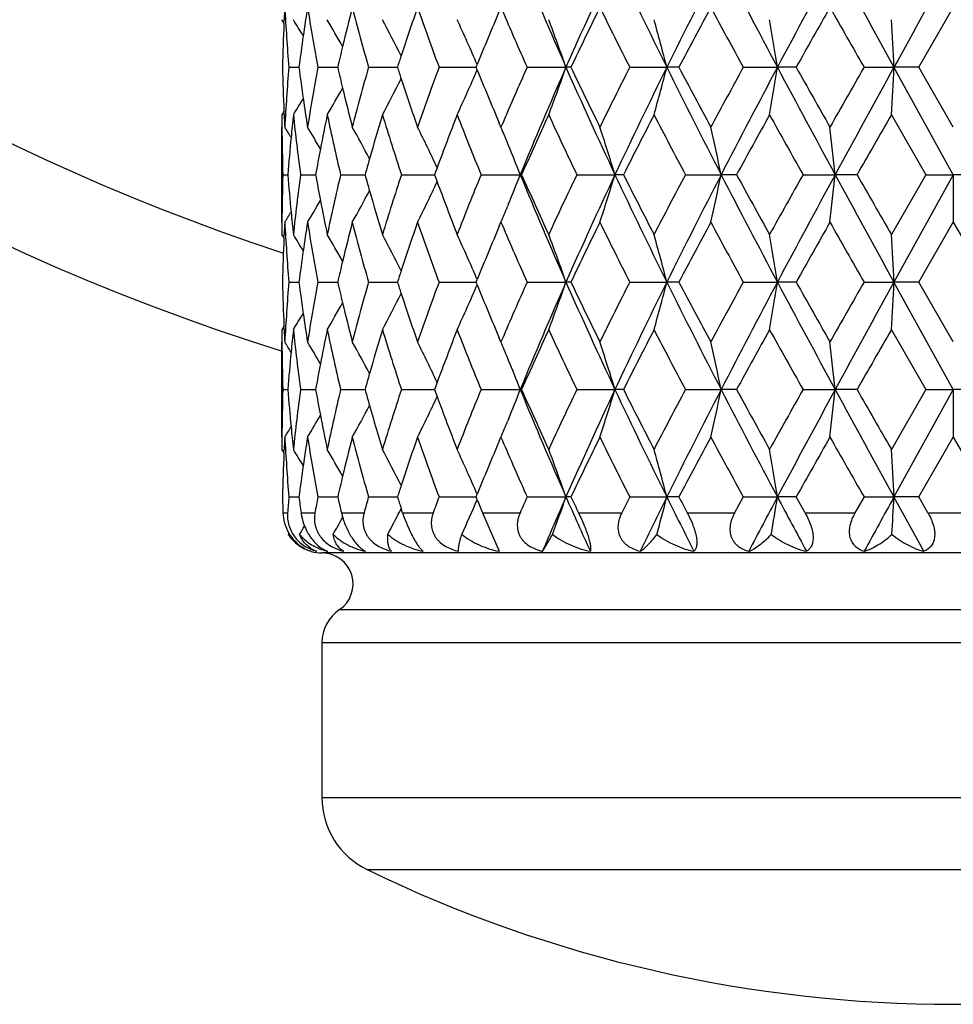
# Model space of a CAD drawing. Units: inches. Extents: x 5.6 to 16.4, y 3.4 to 11.5.
# Drawn here: x 6.6 to 7, y 8.7 to 9.2 of the extents above; entities that cross this region are included whole.
import ezdxf

# ---------------------------------------------------------------- set-up
doc = ezdxf.new("R2010")
doc.units = ezdxf.units.IN
doc.header["$LTSCALE"] = 1.21
doc.header["$MEASUREMENT"] = 0
doc.layers.get('0').update_dxf_attribs({"linetype": 'CONTINUOUS'})

msp = doc.modelspace()

# ---------------------------------------------------------------- linework, layer by layer
at = {"color": 7, "linetype": 'CONTINUOUS'}
for p, q in [((7.0300784372, 9.1974880156), (7.0473160316, 9.2273651225)), ((6.7133772527, 9.2195378986), (6.7123184074, 9.2212267806)), ((6.713359905, 9.2195332829), (6.7134358482, 9.2211729445)), ((6.7157806806, 9.1974891739), (6.7208147814, 9.1974889572)), ((6.7302522157, 9.1974891739), (6.7401492192, 9.1974888061)), ((6.7555210574, 9.1974891739), (6.7699459835, 9.1974886874)), ((6.7907267055, 9.1974891739), (6.8091880824, 9.1974885594)), ((6.8091885184, 9.1974880156), (6.809734519, 9.198830942)), ((6.8097350874, 9.1961467314), (6.8091890082, 9.1974895234)), ((6.8346702739, 9.1974891739), (6.8540541162, 9.1974885074)), ((6.8565392847, 9.1974884005), (6.8540541155, 9.1974885042)), ((6.8858553171, 9.1974891739), (6.9043705698, 9.1974885074)), ((6.9103865832, 9.1974884005), (6.904370569, 9.1974885042)), ((6.9425387898, 9.1974891739), (6.9595549382, 9.1974885074)), ((6.9688969284, 9.1974884005), (6.9595549373, 9.1974885042)), ((7.0027904044, 9.1974891739), (7.0177279839, 9.1974885074)), ((7.0300778207, 9.1974884005), (7.017727983, 9.1974885042)), ((7.0473183349, 9.1438748157), (7.0177279836, 9.1974885055)), ((7.0473172256, 9.1676129386), (7.0300788759, 9.1974895234)), ((6.7133772523, 9.1754401022), (6.7123176812, 9.1737501565)), ((6.71343641, 9.1738042571), (6.7133604152, 9.1754454431)), ((6.8216302977, 9.1676135808), (6.8208009192, 9.1695602102)), ((7.0164094573, 9.1737503472), (7.0336152189, 9.1438737915)), ((6.7123183383, 9.1201367072), (6.7123183383, 9.1676131645)), ((6.8222037535, 9.1689542126), (6.821631013, 9.1676129386)), ((6.8254602006, 9.158422611), (6.8248958086, 9.1597964668)), ((6.7127627989, 9.1438749202), (6.715287425, 9.1438749588)), ((6.7216271611, 9.1438749202), (6.7291238503, 9.1438749247)), ((6.7415825457, 9.1438749202), (6.7537966802, 9.1438748868)), ((6.771949396, 9.1438749202), (6.788462701, 9.1438747886)), ((6.8116936053, 9.1438749202), (6.831264981, 9.1438748111)), ((6.8319458244, 9.1438742055), (6.8312649803, 9.143874808)), ((6.8594617324, 9.1438749202), (6.8784921967, 9.1438748111)), ((6.8827615129, 9.1438742055), (6.8784921959, 9.143874808)), ((6.9136270908, 9.1438749202), (6.9314685842, 9.1438748111)), ((6.9391809868, 9.1438742055), (6.9314685834, 9.143874808)), ((6.9723451444, 9.1438749202), (6.9883900962, 9.1438748111)), ((6.9992829485, 9.1438742055), (6.9883900953, 9.143874808)), ((7.0336155936, 9.1438753178), (7.0164103592, 9.1139982956)), ((7.0473183391, 9.143874811), (7.0177280102, 9.090261064)), ((7.0336163201, 9.1438749202), (7.0473183387, 9.1438748111)), ((7.0473187037, 9.1438745986), (7.0473181911, 9.1201367073)), ((7.0610206977, 9.1438742055), (7.0473183378, 9.143874808)), ((6.8254607817, 9.1293304301), (6.8248948988, 9.127952751)), ((6.8208015153, 9.1181914151), (6.8216302977, 9.1201366552)), ((6.8216296759, 9.1201365087), (6.82220232, 9.1187953548)), ((7.0300795424, 9.0902600136), (7.0473185921, 9.1201365087)), ((7.0473180844, 9.1201365087), (7.0645571342, 9.0902600136)), ((6.7133771571, 9.1123079762), (6.7123170637, 9.1139986339)), ((6.713359943, 9.112301787), (6.7134359833, 9.113944082)), ((6.8091894584, 9.0902600136), (6.809735605, 9.0916028426)), ((6.7157808821, 9.0902615536), (6.7208148347, 9.0902614546)), ((6.7302523968, 9.0902615536), (6.740149314, 9.09026134)), ((6.7555212118, 9.0902615536), (6.7699461243, 9.0902611791)), ((6.790726828, 9.0902615536), (6.8091882552, 9.0902610493)), ((6.8097352427, 9.0889191648), (6.8091891892, 9.0902619297)), ((6.8346703603, 9.0902615536), (6.8540542693, 9.0902610596)), ((6.8565403218, 9.0902605302), (6.8540542686, 9.0902610564)), ((6.8858553645, 9.0902615536), (6.904370683, 9.0902610596)), ((6.9103876071, 9.0902605302), (6.9043706822, 9.0902610564)), ((6.9425387965, 9.0902615536), (6.9595550077, 9.0902610596)), ((6.9688979043, 9.0902605302), (6.9595550068, 9.0902610564)), ((7.0027903702, 9.0902615536), (7.0177280073, 9.0902610596)), ((7.0300787153, 9.0902605302), (7.0177280064, 9.0902610564)), ((7.0473183348, 9.0366472718), (7.017728007, 9.0902610578)), ((7.0473173941, 9.0603852156), (7.0300789856, 9.0902619297)), ((6.7133772402, 9.0682126741), (6.7123176599, 9.0665227418)), ((6.7134362591, 9.0665768897), (6.7133602782, 9.0682180664)), ((7.0164094703, 9.0665229283), (7.0336152084, 9.0366462942)), ((6.8216302977, 9.0603857606), (6.820801259, 9.0623316434)), ((6.8222033007, 9.0617260143), (6.8216307609, 9.0603852156)), ((6.7123183383, 9.0129078954), (6.7123183383, 9.0603857606)), ((6.825460324, 9.0511943798), (6.8248957944, 9.052568586)), ((6.7127618719, 9.0366473019), (6.715287363, 9.0366473588)), ((6.721626368, 9.0366473018), (6.7291237958, 9.0366472354)), ((6.7415819135, 9.0366473019), (6.7537965904, 9.0366472689)), ((6.7719489462, 9.0366473019), (6.7884625854, 9.0366471595)), ((6.8116933534, 9.0366473019), (6.8312648446, 9.0366472671)), ((6.8319457114, 9.036646804), (6.831264844, 9.0366472639)), ((6.8594616868, 9.0366473018), (6.8784920902, 9.0366472671)), ((6.8827613796, 9.036646804), (6.8784920894, 9.0366472639)), ((6.9136272531, 9.0366473019), (6.9314685111, 9.0366472671)), ((6.9391808377, 9.036646804), (6.9314685103, 9.0366472639)), ((6.972345509, 9.0366473019), (6.988390059, 9.0366472671)), ((6.9992827887, 9.036646804), (6.9883900581, 9.0366472639)), ((7.0336167583, 9.0366473605), (7.0164130181, 9.0067698094)), ((7.0473183391, 9.0366472669), (7.0177280295, 8.9830334394)), ((7.0336168748, 9.0366473019), (7.0473183387, 9.0366472671)), ((7.0473183383, 9.0366472655), (7.0473195572, 9.0129078954)), ((7.0610205328, 9.036646804), (7.0473183378, 9.0366472639)), ((6.8254673686, 9.0221149487), (6.8248969607, 9.0207258958)), ((6.8208044834, 9.0109703066), (6.8216302977, 9.0129086346)), ((6.8216281235, 9.0129072322), (6.8221994434, 9.0115690095)), ((7.030077815, 8.9830333489), (7.0473183383, 9.0129086346)), ((7.0473183383, 9.0129086346), (7.0645588616, 8.9830333489)), ((6.713377112, 9.0050782291), (6.712315694, 9.0067708117)), ((6.7133602615, 9.0050706404), (6.7134364131, 9.0067157442)), ((6.7157802744, 8.9830334208), (6.7208148762, 8.9830334515)), ((6.7302518913, 8.9830334208), (6.7401493875, 8.9830334706)), ((6.7555208257, 8.9830334208), (6.7699462386, 8.9830333401)), ((6.7907265744, 8.9830334208), (6.8091883935, 8.9830332852)), ((6.809737153, 8.9816841789), (6.8091886004, 8.9830334872)), ((6.8091903862, 8.9830317483), (6.8097367145, 8.9843745413)), ((6.8346702479, 8.9830334208), (6.8540543955, 8.983033435)), ((6.8565413306, 8.9830323788), (6.8540543947, 8.9830334318)), ((6.8858553971, 8.9830334208), (6.9043707763, 8.983033435)), ((6.9103885977, 8.9830323788), (6.9043707755, 8.9830334318)), ((6.9425388107, 8.9830334872), (6.93819711, 8.9750976908)), ((6.9425389731, 8.9830334208), (6.959555065, 8.983033435)), ((6.9688988429, 8.9830323788), (6.9595550641, 8.9830334318)), ((6.9733583905, 8.9750976908), (6.9688970711, 8.9830334872)), ((7.0027905477, 8.9830334872), (6.9982540307, 8.9750976908)), ((7.0027906847, 8.9830334208), (7.0177280266, 8.983033435)), ((7.0326729097, 8.9559267206), (7.0177280262, 8.9830334334)), ((7.03007957, 8.9830323788), (7.0177280257, 8.9830334318)), ((7.0346548991, 8.9750976908), (7.0300780514, 8.9830334872)), ((6.7715345915, 8.9767417924), (6.7710807204, 8.9758386305)), ((6.771817076, 8.977305424), (6.7715345915, 8.9767417924)), ((6.77254206, 8.9750976908), (6.7718144757, 8.977307043)), ((6.8124331269, 8.9750976209), (6.8206672379, 8.9559267259)), ((6.7158210851, 8.9649207455), (6.7154604358, 8.9643360741)), ((7.3623183383, 8.9550976209), (6.7323183383, 8.9550976209)), ((6.7323183383, 8.9102676022), (6.7323183383, 8.8330233854))]:
    msp.add_line(p, q, dxfattribs=at)
at = {"color": 9, "linetype": 'CONTINUOUS'}
for p, q in [((6.7128173597, 8.9750976209), (6.7151542503, 8.9750976209)), ((6.7218714989, 8.9750976209), (6.7288025904, 8.9750976209)), ((6.7420083398, 8.9750976209), (6.7532976023, 8.9750976209)), ((6.7725421465, 8.9750976209), (6.7878051378, 8.9750976209)), ((6.8124331269, 8.9750976209), (6.831150084, 8.9750976209)), ((6.8603228414, 8.9750976209), (6.8818563809, 8.9750976209)), ((6.9145804633, 8.9750976209), (6.9381972862, 8.9750976209)), ((6.9733583144, 8.9750976209), (6.9982541782, 8.9750976209)), ((7.0346547853, 8.9750976209), (7.0599818912, 8.9750976209)), ((6.7410507326, 8.9267915564), (7.3535859439, 8.9267915564)), ((7.3623183383, 8.9102676022), (6.7323183383, 8.9102676022)), ((6.7323183383, 8.8330233854), (7.3623183383, 8.8330233854)), ((6.7548580208, 8.7970353691), (7.3397786557, 8.7970353691))]:
    msp.add_line(p, q, dxfattribs=at)
at = {"color": 7, "linetype": 'CONTINUOUS'}
for centre, radius, start, end in [((7.0473183383, 10.1298346415), 1.125, 197.3313647708, 252.6823184943), ((8.8001588459, 10.0563402623), 2.1271929764, 202.2435725546, 203.8127483414), ((9.0962199506, 8.2078418363), 2.4508586577, 154.8068273923, 156.1843060311), ((9.5827823509, 10.5233462809), 2.9886097956, 205.1948232892, 206.336164897), ((10.1447771711, 7.5933409172), 3.6157329034, 152.7105698954, 153.6625119031), ((11.2303817988, 11.4689687565), 4.8373117127, 207.2898095812, 208.0067070019), ((12.7523749163, 6.1164921493), 6.5611966783, 151.4614603324, 151.9930657247), ((17.2859846889, 14.8511642772), 11.7218234715, 208.5383349345, 208.8370675581), ((33.500378766, -5.3837211233), 30.2314813847, 151.0469887326, 151.1630484122), ((-19.3925372876, -5.3764331901), 30.2163989271, 28.8369226223, 28.9530402486), ((7.7229708405, 9.1735925824), 1.0106556246, 176.950103491, 177.3015912491), ((7.7297567983, 9.281470402), 1.0174492495, 183.0482769298, 184.734700147), ((7.7854489702, 9.0598281702), 1.0734973276, 171.0213460064, 171.790783531), ((7.8082593347, 9.3984764491), 1.0965847798, 188.9771303783, 190.5612079741), ((7.9230138405, 8.9248294436), 1.2138814853, 165.5680479368, 166.5175539736), ((7.966520431, 9.5410521203), 1.2587924483, 194.4299855933, 195.8387826138), ((8.1546838093, 8.7490563613), 1.4555368707, 160.8153704997, 161.8198711072), ((8.2272013467, 9.7308324527), 1.5322919306, 199.1820892139, 200.3692964865), ((8.5223522539, 8.5017081045), 1.8490645626, 156.9589775075, 157.8511678816), ((8.6429888331, 10.0043829291), 1.9801763999, 203.1460754682, 204.0470306453), ((9.1356053803, 8.115771286), 2.5227471864, 153.8560231607, 154.6095076114), ((9.3407812422, 10.4395538163), 2.7512528551, 206.1418608933, 206.8370489548), ((10.3000326856, 7.4112569296), 3.8314906693, 151.706052141, 152.212255067), ((10.7393865098, 11.2798746423), 4.330403069, 208.2927343933, 208.7426263754), ((13.4516711892, 5.5583270155), 7.434369471, 150.4275463959, 150.6919483912), ((15.1521539704, 13.8612373984), 9.3894989385, 209.5719715158, 209.7818092316), ((7.7208327164, 9.173683711), 1.008515567, 177.3942963166, 178.6475044065), ((6.1006336993, 8.8395767958), 0.725827484, 30.9729543402, 31.7230326557), ((6.1023262363, 8.8502457943), 0.7333671102, 29.1841900544, 30.3884486771), ((6.0970614198, 8.8654235316), 0.754585093, 26.5917249792, 28.1331190617), ((6.0710889802, 8.8826030538), 0.8035007642, 23.1767285386, 24.9252482879), ((5.999237379, 8.9005742684), 0.9049142152, 19.1542904626, 20.7533526408), ((5.8140170141, 8.9174145809), 1.1257496622, 14.4058522792, 15.6568556978), ((5.2681085763, 8.9308129176), 1.7123395386, 8.9595751477, 9.7645996093), ((2.2203144714, 8.9427151613), 4.8041738044, 3.0399167553, 3.3234626827), ((7.778863962, 9.0607688031), 1.0668454829, 171.7902858594, 172.6371385545), ((7.9125080612, 8.9273497036), 1.2030776385, 166.5176211046, 167.0242062205), ((8.140962524, 8.7535788373), 1.4410895107, 161.8204913371, 162.0590171853), ((7.723308136, 9.221392139), 1.0109923331, 181.3547546982, 182.6048257198), ((7.731744604, 9.1133700988), 1.0194413802, 175.2668448871, 176.9499431798), ((7.7832283089, 9.3348395724), 1.0712543354, 187.3664116237, 188.2097188184), ((7.8107176829, 8.9960688659), 1.0990805893, 169.440129541, 171.0205843893), ((7.9187204011, 9.4691517898), 1.2094731325, 192.9800676595, 193.4839254888), ((7.9689882023, 8.8532403257), 1.2613534869, 164.1618734634, 165.5677905659), ((8.1496166783, 9.6443264863), 1.4502242841, 197.9457142964, 198.1827088098), ((8.2286240781, 8.6636043453), 1.5338139763, 159.6302666762, 160.8162827654), ((6.0640020034, 9.515566114), 0.8112720232, 335.0812040445, 336.8130342682), ((8.5407619277, 9.9009798527), 1.8690221108, 202.1549888778, 203.0378037504), ((8.6407153789, 8.39153819), 1.9777159057, 155.951096429, 156.8532308167), ((8.7903567629, 8.3427899378), 2.1165485069, 156.1829755995, 157.760040187), ((5.9880055962, 9.4985166904), 0.916874039, 339.2549263269, 340.8331558106), ((9.117839467, 10.1969858014), 2.4746149112, 203.822222266, 205.1864694588), ((9.166203346, 10.2940468665), 2.5567525844, 205.3969321362, 206.1403908739), ((9.3293724495, 7.9610371597), 2.7385388658, 153.1599883706, 153.8583999657), ((9.5605466789, 7.8823474047), 2.9639277386, 153.6588047772, 154.8096486446), ((5.7942627572, 9.4829120525), 1.1462137431, 344.3521280423, 345.5808125532), ((10.190375858, 10.8246819159), 3.6668227595, 206.3441034162, 207.28277736), ((10.3597202871, 11.0156264755), 3.8991691519, 207.7936304682, 208.2910453001), ((10.696706483, 7.138170781), 4.2818892068, 151.2533863028, 151.708373854), ((11.1669183431, 6.9592333244), 4.765678659, 151.9876822228, 152.715353651), ((5.2309294491, 9.4703589711), 1.7500298122, 350.2419562754, 351.029650295), ((12.8973206293, 12.3564474333), 6.725777495, 208.0134856773, 208.5320804183), ((13.6468959898, 12.9470679521), 7.6586550947, 209.3134438185, 209.5701020809), ((14.9102343396, 4.6713257564), 9.1111930863, 150.2134922362, 150.4297389896), ((16.8963181538, 3.7570029753), 11.2776516421, 151.1568835384, 151.4673808874), ((1.8902428509, 9.4707822769), 5.1347632039, 356.6837433101, 356.9490352211), ((6.0938776601, 9.5312147111), 0.7581751519, 331.8695790256, 333.403771373), ((8.1665911226, 9.6499605724), 1.4681092387, 198.1848908107, 199.1808042), ((6.1014107175, 9.5452608819), 0.7344240045, 329.6119946028, 330.8146292112), ((7.9304610592, 9.471995721), 1.2215532909, 193.4852359911, 194.4288068581), ((6.1016465783, 9.5547918364), 0.7246453488, 328.275733094, 329.0271434871), ((7.7898162555, 9.3357964718), 1.0779114111, 188.2100566298, 188.9763771587), ((7.7184480938, 9.1737575575), 1.0061299984, 180.0004106006, 180.3502952639), ((7.7250999196, 9.221472304), 1.0127859099, 182.6976947907, 183.0483942034), ((7.7481269814, 9.0644969388), 1.0358825933, 173.9458168401, 174.5706620836), ((7.7603451931, 9.2843222102), 1.048171333, 186.0554130759, 187.7004379812), ((7.8481310893, 8.9416212487), 1.1371364696, 168.2211456448, 169.0951728603), ((7.8756953495, 9.4116440752), 1.1652963249, 191.7796692088, 193.2845489062), ((8.0314970478, 8.7881076571), 1.3263057289, 163.0962658711, 164.0819229412), ((8.0792455559, 9.5739014234), 1.3762087156, 196.9036630558, 198.2083093019), ((8.3275983216, 8.5795531536), 1.6393268218, 158.7483951104, 159.7342346729), ((8.4042550918, 9.797730582), 1.7215647274, 201.250703194, 202.3215288546), ((8.8046805787, 8.2711815822), 2.1571450063, 155.265821815, 156.136511545), ((8.9289542463, 10.133516495), 2.2939480323, 204.7330169567, 205.5573686056), ((9.64467337, 7.75446501), 3.091700704, 152.6733401974, 153.2948363379), ((9.8690188547, 10.7089184431), 3.344205889, 207.3260229381, 207.9037030411), ((11.4880567918, 6.6573945574), 5.184095577, 150.9613704925, 151.3383640649), ((12.0628538163, 12.0092020022), 5.8415235017, 209.0384150482, 209.3741362473), ((19.4160416512, 2.0470061484), 14.3017975477, 150.1116752057, 150.2496323828), ((7.7188505809, 9.1737606561), 1.0065324969, 180.3503315752, 181.7015277094), ((6.1011292179, 8.7839733874), 0.7228276302, 31.5807010992, 32.0560509477), ((6.1017084131, 8.7905217825), 0.7285759169, 30.1763997856, 31.1696080932), ((6.1013769609, 8.8038912983), 0.7414101211, 27.9914620211, 29.3787892563), ((6.0882773406, 8.8204731585), 0.7739264981, 24.9865160024, 26.6503000828), ((6.048346675, 8.8399880047), 0.8398249873, 22.3834745324, 22.9614207012), ((5.929463729, 8.8559649882), 0.9917394409, 16.8763922861, 18.3151812554), ((5.6222066716, 8.8713963586), 1.337314955, 11.756358324, 12.7972183009), ((4.5270957565, 8.8834890523), 2.4750294167, 6.0389843878, 6.5918735885), ((7.7436494244, 9.064911713), 1.0313858791, 174.5700652062, 175.6091844494), ((7.8393822342, 8.9433018061), 1.1282276698, 169.0949249748, 169.7597457346), ((6.0281344391, 8.8318456258), 0.8616152838, 21.2319521684, 22.2735356896), ((8.0191641428, 8.7916338527), 1.3134786276, 164.0822949412, 164.444401727), ((8.3127393016, 8.5850635037), 1.6234789851, 159.7350266892, 159.8666999773), ((7.7175304577, 9.1140036735), 1.0052126325, 178.2971054131, 179.6500641964), ((7.7422161571, 9.2226923253), 1.0299459094, 184.388872365, 185.4294678188), ((7.7614308225, 9.0032971875), 1.0492646074, 172.3004866626, 173.943822807), ((7.8371995885, 9.3439974227), 1.1260000707, 190.2374689515, 190.9036006137), ((7.8792488102, 8.8753222574), 1.1689345516, 166.718132486, 168.2183494682), ((8.0151384153, 9.4949099408), 1.3092774309, 195.5520248408, 195.9152697954), ((8.085606788, 8.7118497306), 1.3828756391, 161.7954100972, 163.0937823937), ((6.083705886, 9.4694889428), 0.7790044838, 333.3550874804, 335.0080212473), ((8.3045307877, 9.6995531124), 1.6146941754, 200.1291914106, 200.2615629977), ((8.324290845, 9.7069211432), 1.635783107, 200.2639824124, 201.2519853545), ((8.4143416873, 8.4860119526), 1.7324170673, 157.6825891479, 158.7467175689), ((6.0276725523, 9.4561333935), 0.8621288975, 337.7242161339, 338.7649388286), ((8.7770155854, 9.939293471), 2.1020552471, 202.2346384763, 203.8225801015), ((8.7974003704, 10.0132340159), 2.1491389239, 203.8607313065, 204.7346704829), ((8.9452628248, 8.1466180579), 2.3119457052, 154.4467492037, 155.2646901152), ((9.1289202463, 8.0857205324), 2.4867884674, 154.817027616, 156.1745958521), ((5.9138840774, 9.4367524326), 1.0080904413, 341.6950353354, 343.1104702907), ((9.5354044722, 10.3932707331), 2.9360131155, 205.1849542952, 206.3467421375), ((9.6248423921, 10.5231021781), 3.0694096956, 206.7017294562, 207.3277423629), ((9.8996615692, 7.562868709), 3.3787556791, 152.1002668758, 152.6720434179), ((10.218275046, 7.4489752858), 3.6980780298, 152.7213095136, 153.6520498411), ((5.59770207, 9.4217364855), 1.3624025713, 347.2102839753, 348.2319650914), ((11.1054958431, 11.2963422797), 4.6963411045, 207.2793080523, 208.0177239748), ((11.4239076945, 11.5948942581), 5.1107991623, 208.6577432252, 209.0401450626), ((12.1484248282, 6.2308407995), 5.9394932641, 150.6297257273, 150.9599109434), ((13.0012112596, 5.8754376376), 6.843734353, 151.4724709384, 151.9821274033), ((4.4258018744, 9.4155913801), 2.576953583, 353.4164065682, 353.9474200665), ((16.577632141, 14.3563575924), 10.9143730815, 208.5274459686, 208.8482783358), ((18.9203177398, 15.9562917882), 13.7302616431, 209.7463185334, 209.8900188701), ((6.0998586459, 9.4846737617), 0.7431331822, 330.6238750794, 332.0079751843), ((8.0293806524, 9.4990141243), 1.3240991698, 195.9170621275, 196.9044002025), ((6.1014791945, 9.4973478252), 0.728834277, 328.8316767194, 329.8244938314), ((7.8462457508, 9.3457560907), 1.1352155858, 190.9043966558, 191.7799275532), ((6.1003100842, 9.5042710268), 0.7237847643, 327.9452057849, 328.4198597846), ((7.7462507857, 9.2230761355), 1.0339987526, 185.4294861262, 186.0554713609), ((6.050386059, 9.4468756342), 0.837601187, 337.0399687701, 337.6193919095), ((7.7169073882, 9.1140099588), 1.0045895362, 179.6502056338, 180.0006651997), ((7.7238949241, 9.0663348353), 1.0115799086, 176.9512403763, 177.3024207786), ((7.7287006786, 9.1741890411), 1.0163922501, 183.0484723291, 184.7366170204), ((7.7883601536, 8.9521769426), 1.0764382895, 171.0233059844, 171.7907291151), ((7.805073189, 9.2907309575), 1.093357887, 188.9764219747, 190.5651502402), ((7.9286777109, 8.8162016032), 1.2197144236, 165.5706922696, 166.5156901436), ((7.9603476189, 9.4322011786), 1.2524113676, 194.4284653065, 195.8444253464), ((8.1647560835, 8.6384093961), 1.4661717851, 160.8185325676, 161.8157496496), ((8.2161504983, 9.6196983101), 1.5205729961, 199.1798941055, 200.3762447667), ((8.5404709505, 8.3868742707), 1.868712711, 156.9616043442, 157.844609579), ((8.6227934442, 9.8884383664), 1.9581825149, 203.1437566004, 204.0549015481), ((9.1710842597, 7.9913146278), 2.5621855168, 153.8597497558, 154.6016338363), ((9.300347091, 10.312317053), 2.7061414357, 206.1387411805, 206.8455201612), ((10.3838439509, 7.2592102835), 3.926530288, 151.7098684165, 152.2038193797), ((10.6386613493, 11.1181441656), 4.2158803588, 208.2893268143, 208.7514423874), ((13.7753356695, 5.2680362174), 7.8062143255, 150.4313615863, 150.6831699127), ((14.690863312, 13.4916174052), 8.8588054091, 209.5683620686, 209.7907716557), ((7.7215288462, 9.0664356495), 1.0092116924, 177.3951534486, 178.6472983455), ((6.1014983465, 8.7328397416), 0.7248328985, 30.9748042082, 31.7259947811), ((6.1016598449, 8.742602708), 0.734151227, 29.1871082775, 30.3901031037), ((6.0980717373, 8.7586966581), 0.7534574522, 26.5920600226, 28.1357434604), ((6.0716980491, 8.7756355768), 0.8028385641, 23.1767726073, 24.9266966908), ((5.9998842731, 8.7935795254), 0.9042269256, 19.1538077813, 20.7540393685), ((5.8157463822, 8.8106698732), 1.1239546794, 14.4039486822, 15.6569077264), ((5.2738254098, 8.8245882947), 1.7065363535, 8.9562085177, 9.7639420977), ((2.2766010695, 8.838870242), 4.7477870697, 3.0351765152, 3.3220806608), ((7.7815692115, 8.9531470261), 1.0695784159, 171.7902186508, 172.6347866749), ((7.9179548858, 8.8187742924), 1.2086872887, 166.5157580019, 167.0199340523), ((8.1507919639, 8.6430129001), 1.4514684306, 161.8163717516, 162.0531732937), ((7.7228846328, 9.1141368539), 1.010568136, 181.3537530281, 182.6043359254), ((7.7312976977, 9.0061615153), 1.0189942925, 175.2658360147, 176.9496813872), ((7.7828048059, 9.2275394952), 1.0708248633, 187.3654718372, 188.2091106992), ((7.8102185762, 8.8889155937), 1.0985762046, 169.4391685622, 171.0203587495), ((7.9182777078, 9.36180409), 1.2090145967, 192.9792353809, 193.4832811499), ((7.9683967287, 8.7461606751), 1.2607440105, 164.1610044706, 165.567610836), ((8.1491383162, 9.536925428), 1.4497155724, 197.9450195912, 198.1820956838), ((8.2278773418, 8.5566326778), 1.5330248056, 159.629518524, 160.8161535768), ((6.0639073688, 9.4083881078), 0.8113786379, 335.0808545757, 336.8124575161), ((8.5402425478, 9.793522157), 1.8684541498, 202.1544610064, 203.0375721586), ((8.6396986933, 8.284741165), 1.9766119898, 155.9504839633, 156.8531437272), ((8.7892436283, 8.2360265759), 2.1153426214, 156.1822984408, 157.7602675803), ((5.9878598344, 9.3913492949), 0.9170315817, 339.2546446592, 340.8326049703), ((9.1172748212, 10.0894881758), 2.4739891067, 203.8217813777, 205.1863732107), ((9.1656520836, 10.1865383771), 2.5561339698, 205.3965455476, 206.1401855788), ((9.3278323062, 7.8545636362), 2.7368241915, 153.1595166123, 153.858370331), ((9.558824679, 7.7759424697), 2.9620194749, 153.6582821317, 154.8098709714), ((5.7940091945, 9.3757597725), 1.1464781459, 344.3519298506, 345.5803312455), ((10.189880787, 10.7171898429), 3.6662615722, 206.3438315042, 207.2826491598), ((10.3592837833, 10.9081505665), 3.8986670818, 207.7933944675, 208.2908745701), ((10.6938587037, 7.032477105), 4.2786547267, 151.2530554292, 151.7083895851), ((11.163572037, 6.8537515921), 4.7619044275, 151.9873156716, 152.7155656728), ((5.2301395021, 9.3632691973), 1.7508316325, 350.2418984308, 351.0292311589), ((12.8978776067, 12.2495019742), 6.7264015982, 208.0133781953, 208.5319251093), ((13.6480777082, 12.8404899487), 7.6600034125, 209.313353501, 209.5699674129), ((14.901165706, 4.5692539592), 9.1007614053, 150.2133011232, 150.4297968288), ((16.8833682618, 3.6568603153), 11.2628904492, 151.1566732843, 151.4675781506), ((1.8828999922, 9.3639737841), 5.1421179766, 356.6838162119, 356.9487283385), ((6.0938318988, 9.4240180772), 0.7582299942, 331.8691571267, 333.4032353023), ((8.1661166582, 9.5425606267), 1.4676045766, 198.1842796915, 199.1805390014), ((6.1013706928, 9.4380636299), 0.7344737646, 329.6115432175, 330.8140906753), ((7.930021375, 9.3646486213), 1.2210978208, 193.4845929767, 194.4285217762), ((6.1015247108, 9.4476459628), 0.7247918636, 328.2753149766, 329.0265679826), ((7.7893952078, 9.2284966826), 1.0774844101, 188.2094489193, 188.9760841683), ((7.7180173089, 9.0665172808), 1.0056992438, 179.999678256, 180.3497139563), ((7.7246785479, 9.1142170984), 1.0123638457, 182.6972430415, 183.0481087014), ((7.747664624, 8.9573055739), 1.0354190447, 173.9451025688, 174.5702498437), ((7.7599234918, 9.1770370259), 1.0477459178, 186.0547043288, 187.7004002285), ((7.8476053161, 8.8344900962), 1.1366021497, 168.2204861698, 169.0949437778), ((7.8752610955, 9.3043126229), 1.1648500002, 191.7790202006, 193.2844783868), ((8.0308619217, 8.6810592731), 1.3256460194, 163.0956883259, 164.0818509608), ((8.0787814777, 9.4665188531), 1.3757195924, 196.9031001341, 198.2082112937), ((8.3267787266, 8.4726297578), 1.6384527945, 158.7479155738, 159.7342906017), ((8.4037480811, 9.6902911064), 1.7210153428, 201.2502412355, 202.3214093716), ((8.8035315887, 8.1644679442), 2.1558864836, 155.2654473868, 156.1366485002), ((8.928405311, 10.0260205548), 2.2933371108, 204.7326616385, 205.5572333946), ((9.6428414208, 7.6481679392), 3.0896461298, 152.6730723676, 153.2949837623), ((9.8685004839, 10.6014068473), 3.343614911, 207.3257743794, 207.9035570611), ((11.4842590227, 6.5522587545), 5.1797599673, 150.9612074673, 151.3385176016), ((12.0629996012, 11.9020387316), 5.8416820919, 209.0382711087, 209.3739835878), ((19.3966330738, 1.9509165507), 14.2794202603, 150.1116149072, 150.2497885731), ((7.718421807, 9.066520391), 1.0061037534, 180.3497504772, 181.7015255895), ((6.1011980831, 8.676792654), 0.7227442979, 31.580387571, 32.0557848905), ((6.1015927927, 8.6832293923), 0.7287082861, 30.1762329812, 31.1692472508), ((6.1011554955, 8.6965452481), 0.7416611218, 27.9915171092, 29.3783555231), ((6.0879935649, 8.7131097505), 0.7742409527, 24.9867648974, 26.6498492405), ((6.0483281576, 8.7327567431), 0.8398433839, 22.3832071023, 22.9611449704), ((5.929042458, 8.7486043498), 0.9921811059, 16.8766865063, 18.3148188036), ((5.6214572694, 8.7640057667), 1.3380817867, 11.7566559816, 12.79690792), ((4.5247963457, 8.7760058454), 2.4773429273, 6.0392697446, 6.5916365365), ((7.7431895707, 8.9577201443), 1.0309248423, 174.5696527933, 175.6092196749), ((7.8388590554, 8.8361701899), 1.1276959852, 169.0946957692, 169.7598159637), ((6.0280884418, 8.7245985775), 0.8616650954, 21.2320566977, 22.2735311699), ((8.018531869, 8.684584675), 1.3128218787, 164.0822232755, 164.4445012571), ((8.311922923, 8.4781389118), 1.6226083895, 159.7350833072, 159.8668218875), ((7.7184262942, 9.0067741418), 1.0061081781, 178.2985319256, 179.6504294086), ((7.7412211334, 9.1153739457), 1.0289471557, 184.3880909304, 185.4299019963), ((7.7642651644, 8.8957510938), 1.0521158632, 172.3039964223, 173.942903333), ((7.8339931954, 9.2361337352), 1.1227322093, 190.2346199537, 190.902830935), ((7.8846532493, 8.7669305895), 1.1744614278, 166.7234479157, 168.2166206998), ((8.0086844155, 9.3857763073), 1.3025494391, 195.547376228, 195.9125777473), ((8.0949628291, 8.6017172479), 1.3926702568, 161.8021410501, 163.0913889229), ((6.0860837298, 9.3610346896), 0.7763312326, 333.357283508, 335.0159205051), ((8.2925566408, 9.5877551998), 1.6018795175, 200.1230985448, 200.2565526921), ((8.3119776331, 9.5949954515), 1.6226061082, 200.2589691693, 201.2549809822), ((8.4306312872, 8.3723533831), 1.7499277507, 157.6903345801, 158.7438153339), ((6.0293033864, 9.3481590656), 0.86033822, 337.7299779884, 338.7719203577), ((8.7553856903, 9.822879937), 2.0785578757, 202.2258669163, 203.8317652777), ((8.7741245342, 9.8954207714), 2.1235714401, 203.8535665774, 204.7380304584), ((8.975616235, 8.0252595771), 2.3454244986, 154.4551576774, 155.261420338), ((9.1638217709, 7.9625958744), 2.5251372518, 154.8275752805, 156.1645249113), ((5.9172567113, 9.3283563137), 1.0045235797, 341.6978617335, 343.1183691952), ((9.4909761267, 10.2646061164), 2.8866859513, 205.1751659846, 206.3568097892), ((9.5754560973, 10.3905672705), 3.0139194782, 206.6937999585, 207.3313376953), ((9.9656057443, 7.4213255332), 3.4530911246, 152.1090577802, 152.6685219121), ((10.2970276751, 7.3019569616), 3.7863094087, 152.7323304655, 153.6413814843), ((5.5969064141, 9.3145536887), 1.3631903647, 347.2158171595, 348.2369510361), ((10.9896878365, 11.1284534712), 4.5656102875, 207.268809404, 208.0283707426), ((11.2857844446, 11.4113463724), 4.9529958156, 208.6492912989, 209.0438746036), ((12.3548706571, 6.0085361307), 6.1758429483, 150.6386825403, 150.9562289766), ((13.2759665992, 5.6204545669), 7.1556964236, 151.4836946861, 151.9711320737), ((4.4390827299, 9.3066737751), 2.56356825, 353.4198741983, 353.9536885646), ((15.9647620759, 13.9137642613), 10.2157488606, 208.5164855989, 208.8592592421), ((17.9625063554, 15.2994826896), 12.6259809931, 209.7375357555, 209.8938031315), ((6.1016594371, 9.376398415), 0.7410520846, 330.6261527956, 332.0141018372), ((8.0226635571, 9.3898041815), 1.3170972403, 195.9143554265, 196.9068796741), ((6.103148489, 9.3890747549), 0.7268668402, 328.83407224, 329.8295007601), ((7.8428211205, 9.2378498957), 1.1317253863, 190.903612311, 191.7817286412), ((6.0991241224, 9.3977340291), 0.7251582521, 327.948667796, 328.4222982821), ((7.7450669243, 9.1157398194), 1.0328103113, 185.4299193589, 186.0564498809), ((6.0523486768, 9.3387684164), 0.8354531081, 337.0429825599, 337.6240247271), ((7.7175850974, 9.0067826136), 1.0052669453, 179.6506197428, 180.0007297848), ((7.7253485658, 8.9590492757), 1.0130342033, 176.9524334575, 177.3030562639), ((7.7281731954, 9.0669355806), 1.0158643451, 183.0486920662, 184.7376581722), ((7.7918470862, 8.844435965), 1.0799616893, 171.0253504762, 171.7903163425), ((7.8024609778, 9.1830753171), 1.0907116531, 188.9757052273, 190.5682400079), ((7.9350235459, 8.7074006114), 1.2262507227, 165.5734439479, 166.5134089614), ((7.9548552907, 9.3235240119), 1.2467323658, 194.4269065995, 195.8492797392), ((8.1757188605, 8.5274566522), 1.477748026, 160.8218181226, 161.8112059302), ((8.2059931452, 9.508873271), 1.5097993029, 199.177635034, 200.3824972952), ((9.2089493078, 7.8656989836), 2.6042764494, 153.8636128123, 154.5934946657), ((9.2624179284, 10.1863087875), 2.6638199046, 206.135521209, 206.8535199344), ((10.4738503855, 7.1038542228), 4.0285935019, 151.7138206529, 152.1952514749), ((10.5449174027, 10.9601758868), 4.1092879874, 208.2858069499, 208.7599046449), ((14.1371191116, 4.9561998005), 8.2218457453, 150.4353097334, 150.6743862077), ((14.2823816494, 13.1520096798), 8.3888533245, 209.5646312668, 209.7994983677), ((8.559910615, 8.271483722), 1.8897941692, 156.9643075722, 157.8376690743), ((8.6039421229, 9.7730653356), 1.9376489958, 203.1413061372, 204.062185742), ((7.7227538567, 8.9591598128), 1.01043715, 177.3957780544, 178.6462409614), ((6.1026139257, 8.6262647591), 0.7235398057, 30.9758774525, 31.7285218329), ((6.1009179149, 8.6349254242), 0.7350179562, 29.1894616395, 30.391096854), ((6.098936371, 8.6519029196), 0.7524899591, 26.5919671042, 28.1376559651), ((6.0721446275, 8.6686061652), 0.8023499458, 23.1763009528, 24.927288588), ((6.0003026928, 8.6865167804), 0.9037774715, 19.1526344637, 20.7536447211), ((5.8170576973, 8.7038290353), 1.122588252, 14.4014756724, 15.6559416468), ((5.2784562762, 8.718202898), 1.7018307215, 8.952470222, 9.7624251494), ((2.323398314, 8.7345043285), 4.7009039815, 3.0305470777, 3.3203092734), ((7.7848489282, 8.8454357331), 1.0728924846, 171.7897936421, 172.6316535154), ((7.9240815377, 8.7100263399), 1.214998079, 166.5134774228, 167.0149877974), ((8.1615084356, 8.5321424697), 1.462784978, 161.8118291182, 162.0467853219), ((7.7204061355, 9.0068175074), 1.0080881194, 181.3519159755, 181.8031277313), ((7.7360257793, 8.8985549511), 1.0237372153, 175.2665843292, 175.7121102395), ((7.7747863925, 9.1192059062), 1.0627310473, 187.3618004557, 187.7934189975), ((7.8228004215, 8.7793999561), 1.1113637274, 169.4421312489, 169.8580250666), ((7.9049571992, 9.2514029243), 1.1953220981, 192.9744435037, 193.3651082452), ((7.9907557362, 8.6326981407), 1.2839550774, 164.1656903938, 164.5334562196), ((8.1271007052, 9.422409618), 1.4265051932, 197.9392715076, 198.1811943696), ((8.264332812, 8.4360393521), 1.5718519414, 159.6353671759, 159.9436152017), ((8.6995101812, 8.1510738166), 2.0420052892, 155.956953527, 156.200544495), ((8.8590356188, 8.0985029234), 2.191425091, 156.1945355707, 156.9668833295), ((5.9885027406, 9.2837991135), 0.9163185371, 339.5959964875, 340.8384591857), ((9.0245754895, 9.9406098546), 2.3723647322, 203.805801783, 204.5233453096), ((9.0686785728, 10.0328581646), 2.4486102753, 205.3878183836, 205.5935361341), ((9.4394180777, 7.6912580996), 2.8617069987, 153.1664389331, 153.3443595653), ((9.6897093295, 7.6046722313), 3.1077307574, 153.6708915587, 154.2271624061), ((5.7946034738, 9.2682642172), 1.1458359679, 344.618443029, 345.5859075684), ((10.0072359564, 10.5185309363), 3.4620116852, 206.3291691952, 206.8307997316), ((10.1565253579, 10.6934589929), 3.6691922859, 207.785229862, 207.9253906373), ((11.4905407446, 6.573870289), 5.1316564858, 152.0000460824, 152.3422778365), ((5.2235625778, 9.2569843391), 1.7574751813, 350.4146692324, 351.0323058411), ((12.3518414267, 11.8501450774), 6.1071336476, 207.9998519471, 208.2882617034), ((18.836445752, 2.4774350498), 13.4909191315, 151.1694699466, 151.3007974372), ((1.932169234, 9.253717096), 5.092757394, 356.7425806486, 356.9532530783), ((6.0648535043, 9.300671123), 0.8103165811, 335.476512593, 336.8175007423), ((8.4852955326, 9.6636649671), 1.8090311437, 202.1471600287, 202.372566273), ((6.7812940058, 8.9844385699), 0.0403808975, 193.3748561183, 196.7976423291), ((6.0952846084, 9.3160049497), 0.756580141, 332.3018290933, 333.2813079877), ((6.1032463871, 9.3393698538), 0.7227772502, 328.7429275374, 329.1307535439), ((6.1026090031, 9.3301107253), 0.7330400478, 330.0672497696, 330.8243794737), ((6.7338452577, 8.9755799811), 0.0209662631, 210.592942071, 224.4483238831), ((6.7323183383, 8.9750976209), 0.02, 254.3796506109, 270), ((6.7323183383, 8.9395976209), 0.0155, 304.2898906154, 90), ((6.741985754, 8.9841934882), 0.0290751481, 251.6387273351, 253.2889524757), ((6.7407411459, 8.9704353619), 0.0155435544, 240.8250450292, 243.7844515964), ((6.7420574274, 8.9844343879), 0.0293264833, 253.2901699398, 256.4288113411), ((6.7403246932, 8.969589132), 0.0146004012, 243.7836443287, 249.3505497566), ((6.7523183383, 8.9102676022), 0.02, 124.289890615, 180), ((6.7723183383, 8.8330233854), 0.04, 180, 244.118714903), ((7.0473183383, 9.3998346415), 0.67, 244.118714903, 295.881285097)]:
    msp.add_arc(centre, radius, start, end, dxfattribs=at)
at = {"color": 9, "linetype": 'CONTINUOUS'}
msp.add_arc((7.0473183383, 10.1298346415), 1.0781467441, 198.0957758307, 251.9166331669, dxfattribs=at)
at = {"color": 7, "linetype": 'CONTINUOUS'}
for points, knots in [([(6.7128173597, 8.9750976209), (6.7128713441, 8.9733837028), (6.7134290679, 8.9698217238), (6.7148538513, 8.9665025776), (6.7157973993, 8.964909508)], [0, 0, 0, 0, 0.4808261405, 1, 1, 1, 1]), ([(6.7151542503, 8.9750976209), (6.715077727, 8.9740767094), (6.7151017594, 8.9719644083), (6.7157203307, 8.9687829962), (6.7169740042, 8.9656570688), (6.7188368048, 8.9627752289), (6.7211901833, 8.960304169), (6.7238667155, 8.9583336259), (6.7267120246, 8.9568706058), (6.7286880075, 8.9561926888), (6.7296720063, 8.9559267259)], [0, 0, 0, 0, 0.1177012025, 0.2414279712, 0.3705539988, 0.5024972765, 0.6335289319, 0.7607012855, 0.882812344, 1, 1, 1, 1]), ([(6.7218714989, 8.9750976209), (6.7219446728, 8.9745630307), (6.7223206032, 8.9723254708), (6.7229735277, 8.9701345469), (6.7236150948, 8.9685291896)], [0, 0, 0, 0, 0.2378675636, 1, 1, 1, 1]), ([(6.7288025904, 8.9750976209), (6.7286217463, 8.9740865099), (6.7284433798, 8.9719881618), (6.7287599114, 8.9693463104), (6.7293646784, 8.9672574866), (6.730006427, 8.9657083547), (6.7308277263, 8.9642191614), (6.7321464512, 8.9623448742), (6.7341569002, 8.9602781456), (6.7369654338, 8.9583142823), (6.7400051597, 8.9568585289), (6.7421270205, 8.9561903896), (6.7431916888, 8.9559267259)], [0, 0, 0, 0, 0.1161480642, 0.236472212, 0.2984877286, 0.3616158295, 0.4256769343, 0.4903928036, 0.6203204028, 0.7492906247, 0.8759733778, 1, 1, 1, 1]), ([(6.7532976023, 8.9750976209), (6.7530205451, 8.9740962107), (6.7527432926, 8.9725412612), (6.7527113431, 8.9704400042), (6.7528703068, 8.9688450731), (6.7532241328, 8.9672599356), (6.7537784423, 8.9657085435), (6.7545309705, 8.9642172206), (6.7554705688, 8.96281121), (6.7565782825, 8.9615114253), (6.7582482888, 8.9599382261), (6.7606270685, 8.9582993631), (6.7637584917, 8.9568497588), (6.7659577103, 8.9561886771), (6.7670680395, 8.9559267259)], [0, 0, 0, 0, 0.1169618671, 0.1762296754, 0.2361849723, 0.296952033, 0.3586078033, 0.4211565764, 0.4845122377, 0.5485170844, 0.6129765097, 0.7423498033, 0.8715808269, 1, 1, 1, 1]), ([(6.7725421465, 8.9750976209), (6.7728826471, 8.9740665092), (6.7736258449, 8.9719693918), (6.774880558, 8.9688422806), (6.7762655485, 8.9657735386), (6.7777088221, 8.962933824), (6.7791279058, 8.9604787292), (6.7802904224, 8.9587435516), (6.7811648228, 8.9576174558), (6.7817472446, 8.9569441654), (6.7822941341, 8.9563866388), (6.7826593666, 8.9560668022), (6.7828363045, 8.9559267259)], [0, 0, 0, 0, 0.1483806652, 0.3039225348, 0.4602937259, 0.6082919149, 0.7390111421, 0.8475841155, 0.8933573671, 0.9337566185, 0.9691627208, 1, 1, 1, 1]), ([(6.7878051378, 8.9750976209), (6.7874424839, 8.9741042004), (6.7870312431, 8.9725575719), (6.7868270687, 8.9704473221), (6.7868616606, 8.9688518811), (6.7870983541, 8.967265397), (6.7875454086, 8.9657120258), (6.7882028948, 8.9642185022), (6.7890613026, 8.9628105652), (6.7901024346, 8.9615094592), (6.7917068318, 8.9599316922), (6.7940438009, 8.9582892137), (6.7971631194, 8.956843086), (6.7993685964, 8.9561873469), (6.800487978, 8.9559267259)], [0, 0, 0, 0, 0.1199715463, 0.1799645469, 0.2400995879, 0.3005335337, 0.3614285909, 0.4229237729, 0.4850991095, 0.547966043, 0.6114747401, 0.7398665542, 0.8696171299, 1, 1, 1, 1]), ([(6.831150084, 8.9750976209), (6.8307143133, 8.9741095074), (6.8301849903, 8.972570827), (6.829814672, 8.9704544582), (6.8297236387, 8.9688597675), (6.8298345914, 8.9672732003), (6.8301582369, 8.9657187908), (6.8306972555, 8.9642234396), (6.8314444095, 8.9628133869), (6.8323831299, 8.9615103796), (6.8338637347, 8.959930275), (6.8356282992, 8.9586171544), (6.8375621781, 8.9575692379), (6.8390939304, 8.9569018476), (6.8406814941, 8.9563509178), (6.8417659828, 8.9560569102), (6.8423134284, 8.9559267259)], [0, 0, 0, 0, 0.1248582653, 0.1866285608, 0.247992373, 0.3090574653, 0.3699849327, 0.4309730496, 0.4922182982, 0.5538849413, 0.6160816452, 0.7420119235, 0.8058702025, 0.8702009571, 0.934941381, 1, 1, 1, 1]), ([(6.8603228414, 8.9750976209), (6.8608102765, 8.9740799601), (6.8617700786, 8.9720138808), (6.8631128304, 8.9688944166), (6.8643028166, 8.9658329464), (6.8651288982, 8.9633823129), (6.8656423274, 8.9615819577), (6.8659331523, 8.960404402), (6.8661468879, 8.9593530223), (6.8662873755, 8.9584304581), (6.8663603538, 8.9576348583), (6.8663719409, 8.9569610139), (6.8663286731, 8.956402406), (6.8662607158, 8.9560714738), (6.8662165027, 8.9559267259)], [0, 0, 0, 0, 0.1669306727, 0.3369845055, 0.5023419017, 0.6527363298, 0.7193608384, 0.7792560937, 0.8321327942, 0.878029124, 0.9172452049, 0.9502446322, 0.9776094365, 1, 1, 1, 1]), ([(6.8818563809, 8.9750976209), (6.881361546, 8.9741117993), (6.8805305983, 8.9720860096), (6.8800030321, 8.9694089008), (6.8799782523, 8.9672822507), (6.8801668619, 8.9657282046), (6.8805679912, 8.9642320777), (6.881177322, 8.9628201724), (6.8819806455, 8.9615149651), (6.8829564434, 8.9603320668), (6.8840799104, 8.9592796465), (6.8857468947, 8.958048572), (6.8880843139, 8.9568347622), (6.8900921369, 8.9561855181), (6.8911200751, 8.9559267259)], [0, 0, 0, 0, 0.1314043963, 0.2594553927, 0.3222185962, 0.3841318477, 0.4453520408, 0.50611012, 0.5666780276, 0.627319144, 0.688246921, 0.7496004532, 0.8737216608, 1, 1, 1, 1]), ([(6.9145804633, 8.9750976209), (6.9151155431, 8.9740880958), (6.916135786, 8.972037755), (6.9174593075, 8.9689169413), (6.9183439261, 8.9663013489), (6.9188630915, 8.9642779559), (6.9191386309, 8.9628780588), (6.919306978, 8.9615803619), (6.9193699908, 8.9603996083), (6.9193333085, 8.9593442629), (6.9192048681, 8.9584170122), (6.9189940207, 8.9576160667), (6.9187094538, 8.9569369082), (6.9183602128, 8.9563740159), (6.9180797614, 8.9560616858), (6.9179329733, 8.9559267259)], [0, 0, 0, 0, 0.1680013062, 0.336535963, 0.4981157496, 0.5734103751, 0.6435571837, 0.7077733031, 0.7656637739, 0.8172289473, 0.8628106944, 0.9030264995, 0.93867633, 0.9706802326, 1, 1, 1, 1]), ([(6.9381972862, 8.9750976209), (6.9376588943, 8.974111189), (6.9369540849, 8.9725820727), (6.9362961687, 8.9704638312), (6.9359688651, 8.9688734747), (6.9358219866, 8.967290844), (6.9358693093, 8.9657389459), (6.9361182955, 8.964243687), (6.9365678343, 8.9628310813), (6.9372072105, 8.9615238454), (6.9380179018, 8.9603383445), (6.9389772678, 8.9592834864), (6.940424628, 8.9580524823), (6.9425018842, 8.9568344781), (6.9443148777, 8.9561850685), (6.9452458664, 8.9559267259)], [0, 0, 0, 0, 0.1391584328, 0.2073750921, 0.2743404559, 0.3398419636, 0.4037501666, 0.4660663601, 0.5269412439, 0.5866668637, 0.6456200641, 0.704187402, 0.7627003268, 0.8803602826, 1, 1, 1, 1]), ([(6.9733583144, 8.9750976209), (6.973922301, 8.9740959341), (6.974969481, 8.9720594838), (6.9762319369, 8.9689334615), (6.9769582652, 8.9663040252), (6.977274267, 8.9642756439), (6.9773697022, 8.962872059), (6.9773297389, 8.9615700448), (6.9771599564, 8.9603846896), (6.9768700717, 8.9593251076), (6.9764722486, 8.9583949427), (6.975980166, 8.9575932525), (6.9754068308, 8.9569162541), (6.9747653419, 8.9563579568), (6.9742960586, 8.956057974), (6.9740555074, 8.9559267259)], [0, 0, 0, 0, 0.1636562509, 0.3255625492, 0.4792416569, 0.5507113373, 0.6175194719, 0.6792370683, 0.7358220985, 0.7875999788, 0.835181641, 0.8793656359, 0.9210204767, 0.9609878482, 1, 1, 1, 1]), ([(6.9982541782, 8.9750976209), (6.9976890646, 8.9741080278), (6.996687698, 8.9720888741), (6.9958272831, 8.9694286691), (6.9954638576, 8.9672976377), (6.9953691326, 8.965749029), (6.9954578607, 8.9642565322), (6.9957317794, 8.9628452013), (6.9961841019, 8.9615373068), (6.996800524, 8.9603495181), (6.9975618287, 8.9592916237), (6.9984467371, 8.9583667304), (6.9994346442, 8.9575721254), (7.0008666181, 8.9566779067), (7.0020430686, 8.9561852045), (7.0028476133, 8.9559267259)], [0, 0, 0, 0, 0.147704718, 0.2912416181, 0.3604802503, 0.427450977, 0.4918950534, 0.5537528391, 0.6132060219, 0.6706461214, 0.72658723, 0.7815623665, 0.8360563453, 0.8904709871, 1, 1, 1, 1]), ([(7.0346547853, 8.9750976209), (7.0352286828, 8.9741027719), (7.0362693471, 8.97207689), (7.0374298409, 8.968941436), (7.0379701889, 8.9662974168), (7.0380702025, 8.9642680495), (7.037980396, 8.9628600645), (7.0377308143, 8.9615539884), (7.0373311149, 8.9603658405), (7.036795755, 8.9593055868), (7.0361419988, 8.9583771979), (7.0353876296, 8.9575790296), (7.0342756341, 8.9566862848), (7.0333267996, 8.9561866624), (7.0326729193, 8.9559267259)], [0, 0, 0, 0, 0.1563003245, 0.3092331071, 0.4537767485, 0.5213817071, 0.5852534605, 0.6453180795, 0.7018275113, 0.7552965025, 0.8063897763, 0.8558165468, 0.9042404908, 1, 1, 1, 1]), ([(6.7236150948, 8.9685291896), (6.7241414427, 8.9672121391), (6.7250760924, 8.9653004378), (6.7265913832, 8.9629537508), (6.7281854664, 8.9608802584), (6.7303017274, 8.9587348967), (6.732217673, 8.9573919462), (6.7331640044, 8.9568637367)], [0, 0, 0, 0, 0.2772896841, 0.4138706946, 0.5456573229, 0.7881192705, 1, 1, 1, 1]), ([(6.7426361051, 8.9727687973), (6.7429260886, 8.9718068168), (6.7435862877, 8.9698724131), (6.7447864532, 8.9670415756), (6.7461852237, 8.9643360246), (6.7477205817, 8.9618870731), (6.7493174712, 8.9597958354), (6.750909819, 8.9581101379), (6.7524524723, 8.9568289153), (6.7535043975, 8.9561810122), (6.7540119895, 8.9559267259)], [0, 0, 0, 0, 0.1450080925, 0.2947000454, 0.4433734648, 0.5841161578, 0.7113302861, 0.8225204496, 0.9180634956, 1, 1, 1, 1]), ([(6.7154604318, 8.9643360695), (6.7161183177, 8.9633054952), (6.7176244944, 8.9613831961), (6.7203721669, 8.9589843759), (6.7235076481, 8.9571210726), (6.7257918648, 8.9562596661), (6.7269693887, 8.9559267259)], [0, 0, 0, 0, 0.2520225378, 0.4997444552, 0.7477655863, 1, 1, 1, 1]), ([(6.7296720063, 8.9559267259), (6.7287328952, 8.9562606901), (6.7269193837, 8.957134491), (6.7245260757, 8.9590187551), (6.7225252781, 8.9614385618), (6.7215280677, 8.9633279647), (6.7211109359, 8.9643360813)], [0, 0, 0, 0, 0.2422497811, 0.484760981, 0.7348353355, 1, 1, 1, 1]), ([(6.7211109359, 8.9643360813), (6.7218647621, 8.963439973), (6.7235183314, 8.9617616924), (6.7263427446, 8.9596247173), (6.729459189, 8.9578736956), (6.7316834039, 8.9569781345), (6.7328268613, 8.9565985806)], [0, 0, 0, 0, 0.2472774184, 0.4952718667, 0.745586107, 1, 1, 1, 1]), ([(6.7431916888, 8.9559267259), (6.7428551965, 8.9560956885), (6.7422015387, 8.9564865404), (6.7413052031, 8.9572142951), (6.7404935584, 8.9580797044), (6.7395049072, 8.9594459934), (6.7385089895, 8.9615251029), (6.7380418317, 8.963354967), (6.7378700494, 8.9643360813)], [0, 0, 0, 0, 0.1095512778, 0.2206665764, 0.334896727, 0.453736528, 0.710203226, 1, 1, 1, 1]), ([(6.7378700494, 8.9643360813), (6.7400159678, 8.962222772), (6.7431792623, 8.9600094619), (6.747297613, 8.9580574575), (6.750203091, 8.9569089358), (6.7524729605, 8.9562609841), (6.7540119895, 8.9559267259)], [0, 0, 0, 0, 0.4910289403, 0.6165320683, 0.7432360767, 1, 1, 1, 1]), ([(6.7670680395, 8.9559267259), (6.7668757152, 8.9561010577), (6.7665136291, 8.9565096291), (6.7660703624, 8.9572417969), (6.7657077449, 8.9581083557), (6.7654269239, 8.9591059538), (6.7652286751, 8.9602328785), (6.765115582, 8.9614882331), (6.7650902204, 8.9628712433), (6.7651321455, 8.9638342299), (6.7651670532, 8.9643360813)], [0, 0, 0, 0, 0.0877447852, 0.1831240036, 0.2881391587, 0.4043093134, 0.5327518359, 0.6743850867, 0.8299493552, 1, 1, 1, 1]), ([(6.7651670532, 8.9643360813), (6.7663856141, 8.9632811043), (6.7690076048, 8.9613423195), (6.7733184022, 8.9589717826), (6.7779521424, 8.9571251091), (6.7811889178, 8.9562621884), (6.7828363045, 8.9559267259)], [0, 0, 0, 0, 0.2446450517, 0.4929525355, 0.7448202739, 1, 1, 1, 1]), ([(6.800487978, 8.9559267259), (6.8004541389, 8.9561175532), (6.8004209285, 8.9565522565), (6.8004447988, 8.9572738978), (6.8005385317, 8.958131714), (6.8007028393, 8.9591224127), (6.8009384168, 8.9602442288), (6.8013716987, 8.9620052202), (6.8017741197, 8.9633796139), (6.8020723806, 8.9643360813)], [0, 0, 0, 0, 0.0675442568, 0.1512830873, 0.2514236749, 0.3680460961, 0.5011549487, 0.6508227579, 1, 1, 1, 1]), ([(6.8020723806, 8.9643360813), (6.8033956908, 8.9632819483), (6.8062090158, 8.9613476517), (6.8107685541, 8.9589782346), (6.8156083945, 8.957131164), (6.8189659276, 8.9562636163), (6.8206672379, 8.9559267259)], [0, 0, 0, 0, 0.2465666402, 0.4958714818, 0.7472398019, 1, 1, 1, 1]), ([(6.8423134284, 8.9559267259), (6.8424563543, 8.9561161346), (6.8427604995, 8.9565451136), (6.8432365764, 8.9572656727), (6.8437754669, 8.9581229347), (6.8446245836, 8.9595251715), (6.8458268571, 8.9616051266), (6.8468035672, 8.9633688269), (6.847329265, 8.9643360813)], [0, 0, 0, 0, 0.0726578056, 0.1609576927, 0.2644282959, 0.3826916047, 0.662902884, 1, 1, 1, 1]), ([(6.847329265, 8.9643360813), (6.8487087507, 8.9632853641), (6.851611768, 8.961358007), (6.8562666689, 8.9589875432), (6.8611496695, 8.957138771), (6.8645178912, 8.9562652756), (6.8662165027, 8.9559267259)], [0, 0, 0, 0, 0.2496640841, 0.5002180971, 0.7506304398, 1, 1, 1, 1]), ([(6.8911200751, 8.9559267259), (6.8914183109, 8.9561062983), (6.8920316876, 8.9565196525), (6.8929527647, 8.9572440053), (6.8939247446, 8.958104053), (6.895342545, 8.959485507), (6.8972114812, 8.9615482258), (6.8986516994, 8.9633516866), (6.8993965374, 8.9643360813)], [0, 0, 0, 0, 0.08808942, 0.1868883329, 0.2963296481, 0.416339576, 0.6876401552, 1, 1, 1, 1]), ([(6.8993965374, 8.9643360813), (6.9007823708, 8.9632907493), (6.9036709704, 8.9613725077), (6.9082640136, 8.958999887), (6.9130249897, 8.9571483011), (6.9162932134, 8.9562673678), (6.9179329733, 8.9559267259)], [0, 0, 0, 0, 0.2539644205, 0.5059940814, 0.7549753051, 1, 1, 1, 1]), ([(6.9452458664, 8.9559267259), (6.9456849128, 8.9561016116), (6.9465783426, 8.9565045367), (6.9484181168, 8.9575023905), (6.9507993829, 8.9591085313), (6.9536809546, 8.9614939899), (6.9555556769, 8.9633345957), (6.9565011093, 8.9643360813)], [0, 0, 0, 0, 0.1002260018, 0.207583514, 0.4435752466, 0.7079190948, 1, 1, 1, 1]), ([(6.9565011093, 8.9643360813), (6.9578435324, 8.9632981987), (6.9606151933, 8.9613919827), (6.9649909458, 8.9590159629), (6.969468664, 8.957160612), (6.9725291417, 8.9562700205), (6.9740555074, 8.9559267259)], [0, 0, 0, 0, 0.2596509263, 0.5135500078, 0.7606020267, 1, 1, 1, 1]), ([(7.0028476133, 8.9559267259), (7.0040019824, 8.9562792428), (7.0063543703, 8.9572014637), (7.0098215127, 8.9590669933), (7.0133278127, 8.9614508368), (7.0155812264, 8.9633198338), (7.016698353, 8.9643360813)], [0, 0, 0, 0, 0.2218670207, 0.4627807671, 0.7223968612, 1, 1, 1, 1]), ([(7.016698353, 8.9643360813), (7.0179498372, 8.9633078037), (7.0205068159, 8.9614174214), (7.0245164548, 8.959037318), (7.0285584564, 8.957177326), (7.0313103225, 8.9562736803), (7.0326729193, 8.9559267259)], [0, 0, 0, 0, 0.267235598, 0.52356468, 0.7680166975, 1, 1, 1, 1]), ([(6.7188778131, 8.9608980265), (6.7200587619, 8.9596963669), (6.722589175, 8.9576887498), (6.725531399, 8.9563711603), (6.7269693887, 8.9559267259)], [0, 0, 0, 0, 0.5281697294, 1, 1, 1, 1])]:
    msp.add_open_spline(points, degree=3, knots=knots, dxfattribs=at)

doc.saveas('drawing.dxf')
